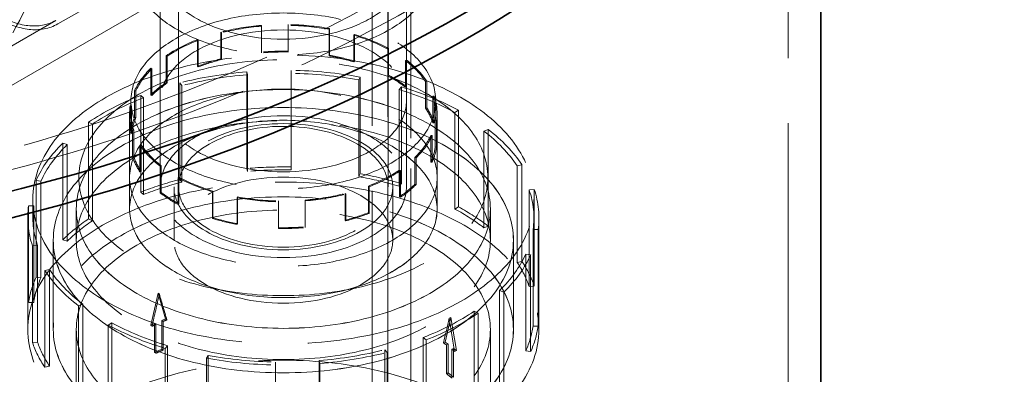
# Model space of a CAD drawing. Units: millimetres. Extents: x 4428 to 10476, y 10273 to 14892.
# Drawn here: x 10104 to 10464, y 12259 to 12389 of the extents above; entities that cross this region are included whole.
import ezdxf

# ---------------------------------------------------------------- set-up
doc = ezdxf.new("R2010")
doc.units = ezdxf.units.MM
doc.header["$LTSCALE"] = 44
doc.linetypes.add('DASHED', pattern=[0.2068, 0.1655, -0.0413])
doc.layers.add('Hidden (ISO)', color=1, linetype='DASHED', lineweight=18, true_color=0xff0000)
doc.layers.add('Visible (ISO)', color=7, linetype='Continuous', lineweight=35)

msp = doc.modelspace()

# ---------------------------------------------------------------- linework, layer by layer
at = {"layer": 'Hidden (ISO)', "ltscale": 13.09639}
for p, q in [((10246.67, 11749.99), (10246.67, 12811.44)), ((10246.67, 12811.44), (10246.67, 11749.99)), ((10238.18, 12806.54), (10238.18, 11745.09)), ((10232.52, 12803.27), (10232.52, 11741.83)), ((10384.63, 11540.97), (10384.63, 12602.42))]:
    msp.add_line(p, q, dxfattribs=at)
at = {"layer": 'Hidden (ISO)', "ltscale": 15.044058}
for p, q in [((10155, 12328.07), (10155, 12442.38)), ((10161.7, 12328.07), (10161.7, 12442.38)), ((10238.3, 12328.07), (10238.3, 12442.38)), ((10245, 12328.07), (10245, 12442.38))]:
    msp.add_line(p, q, dxfattribs=at)
at = {"layer": 'Hidden (ISO)', "ltscale": 6.536196}
msp.add_line((10153.91, 12408.72), (10117.49, 12387.69), dxfattribs=at)
at = {"layer": 'Hidden (ISO)', "ltscale": 12.765958}
msp.add_line((10159.41, 12399.19), (10019.4, 12318.36), dxfattribs=at)
at = {"layer": 'Hidden (ISO)', "ltscale": 15.312701}
msp.add_line((10049.57, 12350.21), (10116.74, 12388.99), dxfattribs=at)
at = {"layer": 'Hidden (ISO)', "ltscale": 1.519585}
for p, q in [((10191.96, 12387.15), (10191.96, 12377.38)), ((10192.03, 12386.87), (10192.03, 12377.1)), ((10201.74, 12387.19), (10201.74, 12377.41)), ((10201.75, 12377.7), (10201.75, 12387.47)), ((10216.76, 12385.71), (10216.76, 12375.94)), ((10216.91, 12385.98), (10216.91, 12376.21)), ((10177.19, 12374.92), (10177.19, 12384.7)), ((10177.39, 12384.44), (10177.39, 12374.66)), ((10225.74, 12383.57), (10225.74, 12373.79)), ((10225.97, 12374.04), (10225.97, 12383.82)), ((10168.61, 12381.96), (10168.61, 12372.18)), ((10168.88, 12381.72), (10168.88, 12371.95)), ((10238.51, 12378.68), (10238.51, 12368.9)), ((10157.14, 12366.27), (10157.14, 12376.04)), ((10157.52, 12375.86), (10157.52, 12366.08)), ((10238.17, 12378.47), (10238.17, 12368.7)), ((10151.47, 12371.43), (10151.47, 12361.65)), ((10151.89, 12371.29), (10151.89, 12361.51)), ((10244.65, 12374.29), (10244.65, 12364.51)), ((10245.04, 12364.68), (10245.04, 12374.46)), ((10252.02, 12366.59), (10252.02, 12356.81)), ((10252.48, 12366.69), (10252.48, 12356.91)), ((10145.58, 12353.45), (10145.58, 12363.23)), ((10146.06, 12363.16), (10146.06, 12353.38)), ((10254.71, 12361.2), (10254.71, 12351.42)), ((10255.19, 12351.48), (10255.19, 12361.25)), ((10143.94, 12357.65), (10143.94, 12347.87)), ((10144.43, 12357.62), (10144.43, 12347.85)), ((10255.56, 12352.41), (10255.56, 12342.63)), ((10256.05, 12352.39), (10256.05, 12342.61)), ((10144.8, 12339.01), (10144.8, 12348.78)), ((10145.28, 12348.84), (10145.28, 12339.06)), ((10253.94, 12346.88), (10253.94, 12337.1)), ((10254.41, 12337.03), (10254.41, 12346.81)), ((10147.52, 12343.34), (10147.52, 12333.57)), ((10147.97, 12343.45), (10147.97, 12333.67)), ((10154.95, 12325.8), (10154.95, 12335.57)), ((10155.35, 12335.74), (10155.35, 12325.97)), ((10248.1, 12338.75), (10248.1, 12328.97)), ((10248.53, 12338.61), (10248.53, 12328.83)), ((10242.48, 12334.17), (10242.48, 12324.4)), ((10242.85, 12324.21), (10242.85, 12333.99)), ((10161.49, 12331.35), (10161.49, 12321.58)), ((10161.82, 12331.56), (10161.82, 12321.78)), ((10231.11, 12328.31), (10231.11, 12318.53)), ((10231.39, 12328.08), (10231.39, 12318.3)), ((10174.03, 12316.44), (10174.03, 12326.22)), ((10174.25, 12326.47), (10174.25, 12316.69)), ((10222.61, 12325.6), (10222.61, 12315.82)), ((10222.81, 12315.56), (10222.81, 12325.34)), ((10183.08, 12324.05), (10183.08, 12314.27)), ((10183.23, 12324.32), (10183.23, 12314.54)), ((10198.24, 12312.79), (10198.24, 12322.56)), ((10198.26, 12322.85), (10198.26, 12313.07)), ((10207.96, 12323.16), (10207.96, 12313.38)), ((10208.03, 12322.88), (10208.03, 12313.1))]:
    msp.add_line(p, q, dxfattribs=at)
at = {"layer": 'Hidden (ISO)', "ltscale": 0.06209}
for p, q in [((10191.96, 12387.15), (10192.03, 12386.87)), ((10201.74, 12387.19), (10201.75, 12387.47)), ((10216.91, 12385.98), (10216.76, 12385.71)), ((10177.39, 12384.44), (10177.19, 12384.7)), ((10225.74, 12383.57), (10225.97, 12383.82)), ((10168.61, 12381.96), (10168.88, 12381.72)), ((10238.51, 12378.68), (10238.17, 12378.47)), ((10157.52, 12375.86), (10157.14, 12376.04)), ((10177.39, 12374.66), (10177.19, 12374.92)), ((10192.03, 12377.1), (10191.96, 12377.38)), ((10201.74, 12377.41), (10201.75, 12377.7)), ((10216.76, 12375.94), (10216.91, 12376.21)), ((10151.47, 12371.43), (10151.89, 12371.29)), ((10168.88, 12371.95), (10168.61, 12372.18)), ((10225.74, 12373.79), (10225.97, 12374.04)), ((10244.65, 12374.29), (10245.04, 12374.46)), ((10238.17, 12368.7), (10238.51, 12368.9)), ((10157.52, 12366.08), (10157.14, 12366.27)), ((10244.65, 12364.51), (10245.04, 12364.68)), ((10252.48, 12366.69), (10252.02, 12366.59)), ((10146.06, 12363.16), (10145.58, 12363.23)), ((10151.89, 12361.51), (10151.47, 12361.65)), ((10254.71, 12361.2), (10255.19, 12361.25)), ((10143.94, 12357.65), (10144.43, 12357.62)), ((10252.02, 12356.81), (10252.48, 12356.91)), ((10146.06, 12353.38), (10145.58, 12353.45)), ((10254.71, 12351.42), (10255.19, 12351.48)), ((10256.05, 12352.39), (10255.56, 12352.41)), ((10144.43, 12347.85), (10143.94, 12347.87)), ((10145.28, 12348.84), (10144.8, 12348.78)), ((10253.94, 12346.88), (10254.41, 12346.81)), ((10147.52, 12343.34), (10147.97, 12343.45)), ((10255.56, 12342.63), (10256.05, 12342.61)), ((10145.28, 12339.06), (10144.8, 12339.01)), ((10155.35, 12335.74), (10154.95, 12335.57)), ((10248.53, 12338.61), (10248.1, 12338.75)), ((10253.94, 12337.1), (10254.41, 12337.03)), ((10147.97, 12333.67), (10147.52, 12333.57)), ((10242.48, 12334.17), (10242.85, 12333.99)), ((10161.49, 12331.35), (10161.82, 12331.56)), ((10231.39, 12328.08), (10231.11, 12328.31)), ((10248.1, 12328.97), (10248.53, 12328.83)), ((10155.35, 12325.97), (10154.95, 12325.8)), ((10174.25, 12326.47), (10174.03, 12326.22)), ((10222.61, 12325.6), (10222.81, 12325.34)), ((10161.82, 12321.78), (10161.49, 12321.58)), ((10183.08, 12324.05), (10183.23, 12324.32)), ((10198.26, 12322.85), (10198.24, 12322.56)), ((10208.03, 12322.88), (10207.96, 12323.16)), ((10242.48, 12324.4), (10242.85, 12324.21)), ((10231.11, 12318.53), (10231.39, 12318.3)), ((10174.25, 12316.69), (10174.03, 12316.44)), ((10183.23, 12314.54), (10183.08, 12314.27)), ((10222.61, 12315.82), (10222.81, 12315.56)), ((10198.26, 12313.07), (10198.24, 12312.79)), ((10207.96, 12313.38), (10208.03, 12313.1))]:
    msp.add_line(p, q, dxfattribs=at)
at = {"layer": 'Hidden (ISO)', "ltscale": 5.503012}
for p, q in [((10186.64, 12370.17), (10186.64, 12334.76)), ((10186.91, 12369.1), (10186.91, 12333.7)), ((10202.86, 12369.62), (10202.86, 12334.21)), ((10202.91, 12335.29), (10202.91, 12370.69)), ((10228.12, 12368.22), (10228.12, 12332.82)), ((10162.08, 12330.68), (10162.08, 12366.08)), ((10162.83, 12365.09), (10162.83, 12329.69)), ((10227.55, 12367.19), (10227.55, 12331.79)), ((10243.17, 12329.22), (10243.17, 12364.62)), ((10147.81, 12361.53), (10147.81, 12326.13)), ((10148.86, 12360.63), (10148.86, 12325.23)), ((10242.31, 12363.66), (10242.31, 12328.26)), ((10262.74, 12355.29), (10262.74, 12319.89)), ((10264.02, 12356.08), (10264.02, 12320.68)), ((10128.75, 12316.29), (10128.75, 12351.7)), ((10130.17, 12351), (10130.17, 12315.59)), ((10273.38, 12348.42), (10273.38, 12313.01)), ((10274.88, 12313.66), (10274.88, 12349.06)), ((10119.32, 12344.02), (10119.32, 12308.62)), ((10120.93, 12343.48), (10120.93, 12308.07)), ((10285.5, 12335.76), (10285.5, 12300.35)), ((10287.25, 12336.15), (10287.25, 12300.74)), ((10109.53, 12294.98), (10109.53, 12330.39)), ((10111.34, 12330.11), (10111.34, 12294.71)), ((10289.92, 12326.9), (10289.92, 12291.49)), ((10291.76, 12291.7), (10291.76, 12327.1)), ((10106.8, 12321.11), (10106.8, 12285.71)), ((10108.67, 12321.02), (10108.67, 12285.62)), ((10291.33, 12312.45), (10291.33, 12277.05)), ((10293.19, 12312.37), (10293.19, 12276.96)), ((10110.07, 12306.58), (10110.07, 12271.18)), ((10108.24, 12270.97), (10108.24, 12306.37)), ((10288.65, 12303.36), (10288.65, 12267.96)), ((10290.46, 12267.69), (10290.46, 12303.09)), ((10112.75, 12297.33), (10112.75, 12261.93)), ((10114.49, 12297.72), (10114.49, 12262.32)), ((10279.06, 12290), (10279.06, 12254.6)), ((10280.68, 12289.45), (10280.68, 12254.05)), ((10126.61, 12285.06), (10126.61, 12249.66)), ((10125.11, 12249.01), (10125.11, 12284.41)), ((10269.82, 12282.48), (10269.82, 12247.08)), ((10271.24, 12246.38), (10271.24, 12281.78)), ((10137.25, 12278.18), (10137.25, 12242.78)), ((10135.97, 12277.4), (10135.97, 12241.99)), ((10251.14, 12272.84), (10251.14, 12237.44)), ((10252.18, 12271.95), (10252.18, 12236.54)), ((10156.82, 12233.45), (10156.82, 12268.86)), ((10157.68, 12269.81), (10157.68, 12234.41)), ((10237.16, 12268.38), (10237.16, 12232.98)), ((10237.92, 12231.99), (10237.92, 12267.4)), ((10171.88, 12265.26), (10171.88, 12229.85)), ((10172.44, 12266.28), (10172.44, 12230.88)), ((10197.14, 12263.86), (10197.14, 12228.46)), ((10213.09, 12264.38), (10213.09, 12228.98)), ((10213.35, 12263.31), (10213.35, 12227.91)), ((10197.08, 12227.38), (10197.08, 12262.78))]:
    msp.add_line(p, q, dxfattribs=at)
at = {"layer": 'Hidden (ISO)', "ltscale": 0.237237}
for p, q in [((10186.91, 12369.1), (10186.64, 12370.17)), ((10202.91, 12370.69), (10202.86, 12369.62)), ((10227.55, 12367.19), (10228.12, 12368.22)), ((10162.08, 12366.08), (10162.83, 12365.09)), ((10243.17, 12364.62), (10242.31, 12363.66)), ((10148.86, 12360.63), (10147.81, 12361.53)), ((10262.74, 12355.29), (10264.02, 12356.08)), ((10128.75, 12351.7), (10130.17, 12351)), ((10274.88, 12349.06), (10273.38, 12348.42)), ((10120.93, 12343.48), (10119.32, 12344.02)), ((10202.86, 12334.21), (10202.91, 12335.29)), ((10285.5, 12335.76), (10287.25, 12336.15)), ((10186.91, 12333.7), (10186.64, 12334.76)), ((10227.55, 12331.79), (10228.12, 12332.82)), ((10109.53, 12330.39), (10111.34, 12330.11)), ((10162.83, 12329.69), (10162.08, 12330.68)), ((10242.31, 12328.26), (10243.17, 12329.22)), ((10148.86, 12325.23), (10147.81, 12326.13)), ((10291.76, 12327.1), (10289.92, 12326.9)), ((10108.67, 12321.02), (10106.8, 12321.11)), ((10262.74, 12319.89), (10264.02, 12320.68)), ((10130.17, 12315.59), (10128.75, 12316.29)), ((10273.38, 12313.01), (10274.88, 12313.66)), ((10291.33, 12312.45), (10293.19, 12312.37)), ((10108.24, 12306.37), (10110.07, 12306.58)), ((10120.93, 12308.07), (10119.32, 12308.62)), ((10290.46, 12303.09), (10288.65, 12303.36)), ((10285.5, 12300.35), (10287.25, 12300.74)), ((10114.49, 12297.72), (10112.75, 12297.33)), ((10111.34, 12294.71), (10109.53, 12294.98)), ((10279.06, 12290), (10280.68, 12289.45)), ((10289.92, 12291.49), (10291.76, 12291.7)), ((10108.67, 12285.62), (10106.8, 12285.71)), ((10125.11, 12284.41), (10126.61, 12285.06)), ((10271.24, 12281.78), (10269.82, 12282.48)), ((10137.25, 12278.18), (10135.97, 12277.4)), ((10291.33, 12277.05), (10293.19, 12276.96)), ((10110.07, 12271.18), (10108.24, 12270.97)), ((10251.14, 12272.84), (10252.18, 12271.95)), ((10156.82, 12268.86), (10157.68, 12269.81)), ((10237.92, 12267.4), (10237.16, 12268.38)), ((10288.65, 12267.96), (10290.46, 12267.69)), ((10172.44, 12266.28), (10171.88, 12265.26)), ((10197.08, 12262.78), (10197.14, 12263.86)), ((10213.09, 12264.38), (10213.35, 12263.31)), ((10114.49, 12262.32), (10112.75, 12261.93))]:
    msp.add_line(p, q, dxfattribs=at)
at = {"layer": 'Hidden (ISO)', "ltscale": 0.697951}
for p, q in [((10144.25, 12355.02), (10144.25, 12359.51)), ((10255.75, 12355.02), (10255.75, 12359.51))]:
    msp.add_line(p, q, dxfattribs=at)
at = {"layer": 'Hidden (ISO)', "ltscale": 4.886257}
for p, q in [((10155, 12359.51), (10155, 12328.07)), ((10245, 12359.51), (10245, 12328.07))]:
    msp.add_line(p, q, dxfattribs=at)
at = {"layer": 'Hidden (ISO)', "ltscale": 5.456435}
for p, q in [((10143.76, 12319.91), (10143.76, 12355.02)), ((10256.24, 12319.91), (10256.24, 12355.02))]:
    msp.add_line(p, q, dxfattribs=at)
at = {"layer": 'Hidden (ISO)', "ltscale": 1.778981}
for p, q in [((10143.75, 12319.92), (10143.75, 12331.37)), ((10256.25, 12319.92), (10256.25, 12331.37)), ((10124.26, 12308.48), (10124.26, 12319.92)), ((10275.73, 12308.48), (10275.73, 12319.92))]:
    msp.add_line(p, q, dxfattribs=at)
at = {"layer": 'Hidden (ISO)', "ltscale": 3.045941}
for p, q in [((10160, 12308.48), (10160, 12328.07)), ((10240, 12308.48), (10240, 12328.07))]:
    msp.add_line(p, q, dxfattribs=at)
at = {"layer": 'Hidden (ISO)', "ltscale": 1.040672}
for p, q in [((10108.37, 12323.43), (10108.37, 12316.74)), ((10291.63, 12323.43), (10291.63, 12316.74))]:
    msp.add_line(p, q, dxfattribs=at)
at = {"layer": 'Hidden (ISO)', "ltscale": 1.777712}
for p, q in [((10124.27, 12308.48), (10124.27, 12319.91)), ((10275.72, 12308.48), (10275.72, 12319.91))]:
    msp.add_line(p, q, dxfattribs=at)
at = {"layer": 'Hidden (ISO)', "ltscale": 6.367137}
for p, q in [((10106.5, 12275.78), (10106.5, 12316.74)), ((10293.5, 12275.78), (10293.5, 12316.74))]:
    msp.add_line(p, q, dxfattribs=at)
at = {"layer": 'Hidden (ISO)', "ltscale": 5.082989}
for p, q in [((10115.85, 12275.78), (10115.85, 12308.48)), ((10115.86, 12308.48), (10115.86, 12275.78)), ((10284.14, 12308.48), (10284.14, 12275.78)), ((10284.15, 12275.78), (10284.15, 12308.48))]:
    msp.add_line(p, q, dxfattribs=at)
at = {"layer": 'Hidden (ISO)', "ltscale": 1.693374}
for p, q in [((10154.19, 12289.06), (10151.47, 12277.35)), ((10156.91, 12279.7), (10154.19, 12289.06)), ((10261.26, 12280.14), (10259.23, 12271.17)), ((10263.29, 12268.03), (10261.26, 12280.14))]:
    msp.add_line(p, q, dxfattribs=at)
at = {"layer": 'Hidden (ISO)', "ltscale": 0.096022}
for p, q in [((10154.65, 12288.71), (10154.19, 12289.06)), ((10260.65, 12279.88), (10261.26, 12280.14))]:
    msp.add_line(p, q, dxfattribs=at)
at = {"layer": 'Hidden (ISO)', "ltscale": 0.215502}
for p, q in [((10151.47, 12277.35), (10152.83, 12277.94)), ((10155.55, 12279.11), (10156.91, 12279.7)), ((10259.23, 12271.17), (10260.24, 12270.39)), ((10262.28, 12268.82), (10263.29, 12268.03))]:
    msp.add_line(p, q, dxfattribs=at)
at = {"layer": 'Hidden (ISO)', "ltscale": 0.09844}
for p, q in [((10153.3, 12277.58), (10152.83, 12277.94)), ((10156.02, 12278.76), (10155.55, 12279.11)), ((10153.3, 12267.05), (10152.83, 12267.4)), ((10156.02, 12268.22), (10155.55, 12268.58)), ((10259.62, 12270.12), (10260.24, 12270.39)), ((10261.66, 12268.55), (10262.28, 12268.82)), ((10259.62, 12259.58), (10260.24, 12259.85))]:
    msp.add_line(p, q, dxfattribs=at)
at = {"layer": 'Hidden (ISO)', "ltscale": 1.637556}
for p, q in [((10152.83, 12277.94), (10152.83, 12267.4)), ((10155.55, 12268.58), (10155.55, 12279.11)), ((10156.02, 12268.22), (10156.02, 12278.76)), ((10153.3, 12277.58), (10153.3, 12267.05)), ((10259.62, 12270.12), (10259.62, 12259.58)), ((10260.24, 12270.39), (10260.24, 12259.85)), ((10261.66, 12258.01), (10261.66, 12268.55)), ((10262.28, 12258.28), (10262.28, 12268.82))]:
    msp.add_line(p, q, dxfattribs=at)
at = {"layer": 'Hidden (ISO)', "ltscale": 0.105698}
for p, q in [((10157.41, 12279.32), (10156.91, 12279.7)), ((10151.97, 12276.97), (10151.47, 12277.35)), ((10258.56, 12270.88), (10259.23, 12271.17)), ((10262.63, 12267.74), (10263.29, 12268.03))]:
    msp.add_line(p, q, dxfattribs=at)
at = {"layer": 'Hidden (ISO)', "ltscale": 12.878768}
for p, q in [((10124.26, 12210.54), (10124.26, 12275.78)), ((10275.73, 12210.54), (10275.73, 12275.78))]:
    msp.add_line(p, q, dxfattribs=at)
at = {"layer": 'Hidden (ISO)', "ltscale": 0.431103}
for p, q in [((10152.83, 12267.4), (10155.55, 12268.58)), ((10260.24, 12259.85), (10262.28, 12258.28))]:
    msp.add_line(p, q, dxfattribs=at)
at = {"layer": 'Hidden (ISO)', "ltscale": 12.963374}
msp.add_ellipse((9884.63, 12602.42), major_axis=(512, 0), ratio=0.57735, start_param=3.926991, end_param=7.068583, dxfattribs=at)
at = {"layer": 'Hidden (ISO)', "ltscale": 12.984149}
msp.add_ellipse((9884.63, 12602.42), major_axis=(500, 0), ratio=0.57735, start_param=3.926991, end_param=7.068583, dxfattribs=at)
at = {"layer": 'Hidden (ISO)', "ltscale": 13.793106}
msp.add_ellipse((10061.4, 12407.27), major_axis=(39.6, 68.59), ratio=0.57735, start_param=4.712389, end_param=7.853982, dxfattribs=at)
at = {"layer": 'Hidden (ISO)', "ltscale": 13.021246}
for centre, major_axis in [((10094.99, 12426.66), (22.5, -38.97)), ((10200, 12408.09), (45, 0)), ((10200, 12359.51), (45, 0)), ((10200, 12328.07), (-45, 0)), ((10200, 12328.07), (45, 0))]:
    msp.add_ellipse(centre, major_axis=major_axis, ratio=0.57735, dxfattribs=at)
at = {"layer": 'Hidden (ISO)', "ltscale": 12.587205}
msp.add_ellipse((10094.99, 12426.66), major_axis=(21.75, -37.67), ratio=0.57735, dxfattribs=at)
at = {"layer": 'Hidden (ISO)', "ltscale": 12.378222}
msp.add_ellipse((10200, 12408.09), major_axis=(-55, 0), ratio=0.57735, dxfattribs=at)
at = {"layer": 'Hidden (ISO)', "ltscale": 12.547015}
msp.add_ellipse((10200, 12359.51), major_axis=(-55.75, 0), ratio=0.57735, dxfattribs=at)
at = {"layer": 'Hidden (ISO)', "ltscale": 1.95758}
for major_axis, start_param, end_param in [((56.24, 0), 1.714133, 1.988399), ((56.24, 0), 1.265334, 1.5396), ((56.24, 0), 0.816535, 1.090801), ((56.24, 0), 2.162932, 2.437198), ((-56.24, 0), 5.753323, 6.027589), ((56.24, 0), 0.367736, 0.642002), ((56.24, 0), 6.202122, 6.476388), ((-56.24, 0), 6.202122, 6.476388), ((56.24, 0), 5.753323, 6.027589), ((-56.24, 0), 0.367736, 0.642002), ((-56.24, 0), 2.162932, 2.437198), ((-56.24, 0), 0.816535, 1.090801), ((-56.24, 0), 1.714133, 1.988399), ((-56.24, 0), 1.265334, 1.5396)]:
    msp.add_ellipse((10200, 12355.02), major_axis=major_axis, ratio=0.57735, start_param=start_param, end_param=end_param, dxfattribs=at)
at = {"layer": 'Hidden (ISO)', "ltscale": 1.940524}
for major_axis, start_param, end_param in [((55.75, 0), 1.714133, 1.988399), ((55.75, 0), 1.265334, 1.5396), ((55.75, 0), 0.816535, 1.090801), ((55.75, 0), 2.162932, 2.437198), ((-55.75, 0), 5.753323, 6.027589), ((55.75, 0), 0.367736, 0.642002), ((55.75, 0), 6.202122, 6.476388), ((-55.75, 0), 6.202122, 6.476388), ((55.75, 0), 5.753323, 6.027589), ((-55.75, 0), 0.367736, 0.642002), ((-55.75, 0), 2.162932, 2.437198), ((-55.75, 0), 0.816535, 1.090801), ((-55.75, 0), 1.714133, 1.988399), ((-55.75, 0), 1.265334, 1.5396)]:
    msp.add_ellipse((10200, 12355.02), major_axis=major_axis, ratio=0.57735, start_param=start_param, end_param=end_param, dxfattribs=at)
at = {"layer": 'Hidden (ISO)', "ltscale": 13.257075}
msp.add_ellipse((10200, 12323.43), major_axis=(-91.63, 0), ratio=0.57735, dxfattribs=at)
at = {"layer": 'Hidden (ISO)', "ltscale": 1.245697}
for major_axis, start_param, end_param in [((56.24, 0), 1.988399, 2.162932), ((56.24, 0), 1.5396, 1.714133), ((56.24, 0), 1.090801, 1.265334), ((56.24, 0), 0.642002, 0.816535), ((56.24, 0), 2.437198, 2.611731), ((56.24, 0), 0.193203, 0.367736), ((-56.24, 0), 6.027589, 6.202122), ((56.24, 0), 6.027589, 6.202122), ((-56.24, 0), 0.193203, 0.367736), ((-56.24, 0), 2.437198, 2.611731), ((-56.24, 0), 0.642002, 0.816535), ((-56.24, 0), 1.988399, 2.162932), ((-56.24, 0), 1.090801, 1.265334), ((-56.24, 0), 1.5396, 1.714133)]:
    msp.add_ellipse((10200, 12345.24), major_axis=major_axis, ratio=0.57735, start_param=start_param, end_param=end_param, dxfattribs=at)
at = {"layer": 'Hidden (ISO)', "ltscale": 1.234842}
for major_axis, start_param, end_param in [((-55.75, 0), 4.681193, 4.855725), ((-55.75, 0), 4.232394, 4.406926), ((-55.75, 0), 5.129991, 5.304524), ((-55.75, 0), 3.783595, 3.958128), ((-55.75, 0), 5.57879, 5.753323), ((-55.75, 0), 6.027589, 6.202122), ((55.75, 0), 0.193203, 0.367736), ((55.75, 0), 6.027589, 6.202122), ((-55.75, 0), 0.193203, 0.367736), ((55.75, 0), 5.57879, 5.753323), ((55.75, 0), 3.783595, 3.958128), ((55.75, 0), 5.129991, 5.304524), ((55.75, 0), 4.232394, 4.406926), ((55.75, 0), 4.681193, 4.855725)]:
    msp.add_ellipse((10200, 12345.24), major_axis=major_axis, ratio=0.57735, start_param=start_param, end_param=end_param, dxfattribs=at)
at = {"layer": 'Hidden (ISO)', "ltscale": 12.625786}
for centre, major_axis in [((10200, 12331.37), (-74.8, 0)), ((10200, 12275.78), (-93.5, 0)), ((10200, 12210.54), (93.5, 0))]:
    msp.add_ellipse(centre, major_axis=major_axis, ratio=0.57735, dxfattribs=at)
at = {"layer": 'Hidden (ISO)', "ltscale": 3.254579}
for major_axis, start_param, end_param in [((93.5, 0), 1.714133, 1.988399), ((93.5, 0), 1.265334, 1.5396), ((93.5, 0), 0.816535, 1.090801), ((93.5, 0), 2.162932, 2.437198), ((93.5, 0), 0.367736, 0.642002), ((-93.5, 0), 5.753323, 6.027589), ((93.5, 0), 6.202122, 6.476388), ((-93.5, 0), 6.202122, 6.476388), ((93.5, 0), 5.753323, 6.027589), ((-93.5, 0), 0.367736, 0.642002), ((-93.5, 0), 2.162932, 2.437198), ((-93.5, 0), 0.816535, 1.090801), ((-93.5, 0), 1.714133, 1.988399), ((-93.5, 0), 1.265334, 1.5396)]:
    msp.add_ellipse((10200, 12316.74), major_axis=major_axis, ratio=0.57735, start_param=start_param, end_param=end_param, dxfattribs=at)
at = {"layer": 'Hidden (ISO)', "ltscale": 3.189485}
for major_axis, start_param, end_param in [((91.63, 0), 1.714133, 1.988399), ((91.63, 0), 1.265334, 1.5396), ((91.63, 0), 2.162932, 2.437198), ((91.63, 0), 0.816535, 1.090801), ((91.63, 0), 0.367736, 0.642002), ((-91.63, 0), 5.753323, 6.027589), ((91.63, 0), 6.202122, 6.476388), ((-91.63, 0), 6.202122, 6.476388), ((91.63, 0), 5.753323, 6.027589), ((-91.63, 0), 0.367736, 0.642002), ((-91.63, 0), 2.162932, 2.437198), ((-91.63, 0), 0.816535, 1.090801), ((-91.63, 0), 1.714133, 1.988399), ((-91.63, 0), 1.265334, 1.5396)]:
    msp.add_ellipse((10200, 12316.74), major_axis=major_axis, ratio=0.57735, start_param=start_param, end_param=end_param, dxfattribs=at)
at = {"layer": 'Hidden (ISO)', "ltscale": 12.783608}
for centre in [(10200, 12319.92), (10200, 12308.48), (10200, 12275.78)]:
    msp.add_ellipse(centre, major_axis=(-75.73, 0), ratio=0.57735, dxfattribs=at)
at = {"layer": 'Hidden (ISO)', "ltscale": 12.78192}
for centre, major_axis in [((10200, 12319.91), (75.73, 0)), ((10200, 12308.48), (-75.73, 0))]:
    msp.add_ellipse(centre, major_axis=major_axis, ratio=0.57735, dxfattribs=at)
at = {"layer": 'Hidden (ISO)', "ltscale": 12.659545}
for centre in [(10200, 12331.37), (10200, 12319.92)]:
    msp.add_ellipse(centre, major_axis=(-56.25, 0), ratio=0.57735, dxfattribs=at)
at = {"layer": 'Hidden (ISO)', "ltscale": 13.111393}
for centre in [(10200, 12308.48), (10200, 12275.78)]:
    msp.add_ellipse(centre, major_axis=(84.15, 0), ratio=0.57735, dxfattribs=at)
at = {"layer": 'Hidden (ISO)', "ltscale": 13.109835}
for centre, major_axis in [((10200, 12308.48), (-84.14, 0)), ((10200, 12275.78), (84.14, 0))]:
    msp.add_ellipse(centre, major_axis=major_axis, ratio=0.57735, dxfattribs=at)
at = {"layer": 'Hidden (ISO)', "ltscale": 12.657294}
msp.add_ellipse((10200, 12319.91), major_axis=(56.24, 0), ratio=0.57735, dxfattribs=at)
at = {"layer": 'Hidden (ISO)', "ltscale": 13.503514}
for centre in [(10200, 12328.07), (10200, 12308.48)]:
    msp.add_ellipse(centre, major_axis=(40, 0), ratio=0.57735, dxfattribs=at)
at = {"layer": 'Hidden (ISO)', "ltscale": 12.929615}
msp.add_ellipse((10200, 12328.07), major_axis=(-38.3, 0), ratio=0.57735, dxfattribs=at)
at = {"layer": 'Hidden (ISO)', "ltscale": 2.071059}
for major_axis, start_param, end_param in [((93.5, 0), 1.5396, 1.714133), ((93.5, 0), 1.090801, 1.265334), ((93.5, 0), 1.988399, 2.162932), ((93.5, 0), 0.642002, 0.816535), ((93.5, 0), 2.437198, 2.611731), ((93.5, 0), 0.193203, 0.367736), ((-93.5, 0), 6.027589, 6.202122), ((93.5, 0), 6.027589, 6.202122), ((-93.5, 0), 0.193203, 0.367736)]:
    msp.add_ellipse((10200, 12281.34), major_axis=major_axis, ratio=0.57735, start_param=start_param, end_param=end_param, dxfattribs=at)
at = {"layer": 'Hidden (ISO)', "ltscale": 2.029636}
for major_axis, start_param, end_param in [((-91.63, 0), 4.681193, 4.855725), ((-91.63, 0), 4.232394, 4.406926), ((-91.63, 0), 5.129991, 5.304524), ((-91.63, 0), 3.783595, 3.958128), ((-91.63, 0), 5.57879, 5.753323), ((91.63, 0), 0.193203, 0.367736), ((-91.63, 0), 6.027589, 6.202122), ((91.63, 0), 6.027589, 6.202122), ((-91.63, 0), 0.193203, 0.367736)]:
    msp.add_ellipse((10200, 12281.34), major_axis=major_axis, ratio=0.57735, start_param=start_param, end_param=end_param, dxfattribs=at)
at = {"layer": 'Hidden (ISO)', "ltscale": 1.693411}
for major_axis, ratio, start_param, end_param in [((-56.22, -263.15), 0.192824, 4.620202, 4.665077), ((-68.92, 211.34), 0.148518, 1.356121, 1.400996), ((56.53, 201.04), 0.250696, 4.868173, 4.913048), ((41.58, -270.96), 0.233622, 1.586808, 1.631683)]:
    msp.add_ellipse((10200, 12253.69), major_axis=major_axis, ratio=ratio, start_param=start_param, end_param=end_param, dxfattribs=at)
at = {"layer": 'Hidden (ISO)', "ltscale": 0.215628}
for start_param, end_param in [(2.167923, 2.190366), (2.23523, 2.257674), (0.664434, 0.686877), (0.597127, 0.61957)]:
    msp.add_ellipse((10200, 12243.16), major_axis=(75.74, 0), ratio=0.57735, start_param=start_param, end_param=end_param, dxfattribs=at)
at = {"layer": 'Hidden (ISO)', "ltscale": 0.431139}
for start_param, end_param in [(2.190366, 2.23523), (0.61957, 0.664434)]:
    msp.add_ellipse((10200, 12232.62), major_axis=(75.74, 0), ratio=0.57735, start_param=start_param, end_param=end_param, dxfattribs=at)
at = {"layer": 'Visible (ISO)'}
msp.add_line((10396.63, 12223.9), (10396.63, 12503.33), dxfattribs=at)
for centre, end_param in [((9884.63, 12612.21), 6.500846), ((9884.63, 12602.42), 6.283185)]:
    msp.add_ellipse(centre, major_axis=(540, 0), ratio=0.57735, start_param=3.926991, end_param=end_param, dxfattribs=at)

doc.saveas('drawing.dxf')
